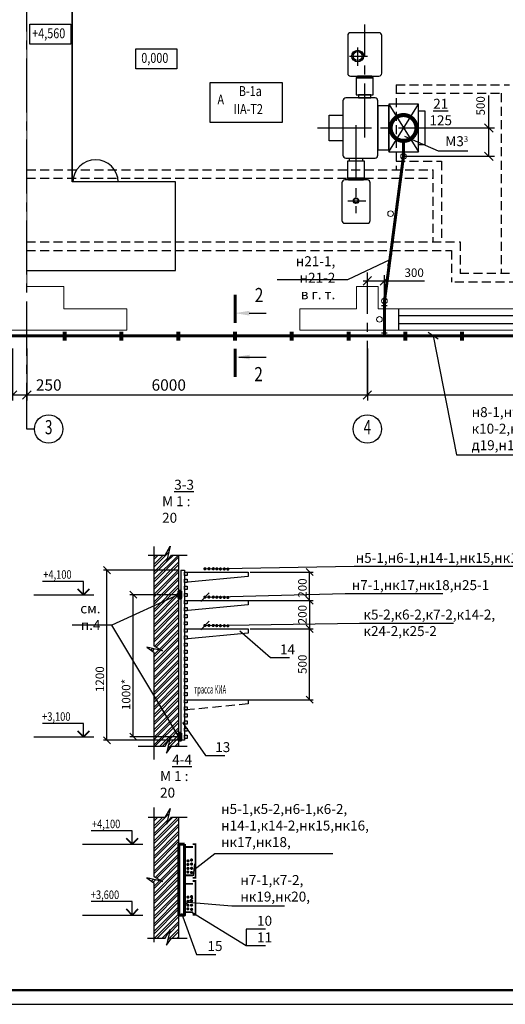
# Model space of a CAD drawing. Extents: x -916 to 1283, y -96 to 1128.
# Drawn here: x 240 to 411, y -96 to 251 of the extents above; entities that cross this region are included whole.
import ezdxf
from ezdxf.enums import TextEntityAlignment as Align

# ---------------------------------------------------------------- set-up
doc = ezdxf.new("R2010")
doc.units = 0
doc.header["$MEASUREMENT"] = 0
doc.linetypes.add('CENTER2', pattern=[28.575, 19.05, -3.175, 3.175, -3.175])
doc.linetypes.add('HIDDEN2', pattern=[4.7625, 3.175, -1.5875])
doc.layers.add('ETO_Вспомагательный', color=4, linetype='Continuous', plot=False)
for name, color, linetype in [('ETO_Освещение', 3, 'Continuous'), ('ETО_Размеры', 5, 'Continuous'), ('ETО_Силовое оборуд', 3, 'Continuous'), ('OSP_СТЕНЫ', 4, 'Continuous'), ('OTP_КОМПРЕССОР', 230, 'Continuous'), ('OVP_КАНАЛ', 90, 'Continuous'), ('SECHENIE', 20, 'Continuous'), ('ОСИ', 5, 'Continuous')]:
    doc.layers.add(name, color=color, linetype=linetype)
doc.styles.add('ET_ЕСКД', font='txt.shx', dxfattribs={"width": 0.7, "oblique": 8})
doc.styles.add('K5_TEXTSTYLE', font='txt', dxfattribs={"width": 0.96})
doc.styles.get("Standard").update_dxf_attribs({"font": 'txt.shx'})
doc.styles.add('TXT', font='txt.shx', dxfattribs={"width": 0.6, "height": 3.5})
doc.linetypes.add('KABEL_TRANSH', pattern='A,10,-4,["W",Standard,S=3,R=0,X=-1.5,Y=-1.5],-4', length=18)
doc.dimstyles.new('ETО_ЕСКД 1к50', dxfattribs={"dimtxt": 3, "dimasz": 3, "dimexe": 2, "dimexo": 0, "dimgap": 1, "dimtad": 1, "dimdec": 1, "dimlfac": 50, "dimtxsty": 'ET_ЕСКД', "dimblk": 'OBLIQUE', "dimcen": 0, "dimdle": 1.5, "dimclrt": 7, "dimadec": 0, "dimazin": 0, "dimtfac": 1, "dimtdec": 1, "dimtmove": 0, "dimatfit": 2, "dimldrblk": 'OBLIQUE', "dimfxl": 0, "dimarcsym": 0})
doc.dimstyles.new('M 20', dxfattribs={"dimtxt": 3, "dimasz": 2.5, "dimexe": 1.25, "dimexo": 0.625, "dimtad": 1, "dimdec": 0, "dimlfac": 20, "dimtxsty": 'ET_ЕСКД', "dimblk": 'OBLIQUE', "dimcen": 2.5, "dimclrd": 5, "dimclre": 5, "dimclrt": 7, "dimadec": 0, "dimazin": 0, "dimtfac": 1, "dimtdec": 0, "dimtmove": 0, "dimatfit": 3, "dimfxl": 0, "dimarcsym": 0})

# ---------------------------------------------------------------- blocks, each defined once
blk = doc.blocks.new('_Oblique')
at = {"color": 0, "linetype": 'ByBlock', "lineweight": -2}
blk.add_line((-0.5, -0.5), (0.5, 0.5), dxfattribs=at)
blk = doc.blocks.new('AUDIT_I_050514090605-9')
at = {"layer": 'Defpoints', "color": 0}
for p in [(242.37, 135.1), (362.37, 135.1), (362.37, 118.65)]:
    blk.add_point(p, dxfattribs=at)
at = {"layer": 'ETО_Размеры', "color": 0, "lineweight": -2}
for p, q in [((242.37, 135.1), (242.37, 116.65)), ((362.37, 135.1), (362.37, 116.65)), ((240.87, 118.65), (363.87, 118.65))]:
    blk.add_line(p, q, dxfattribs=at)
at = {"layer": 'ETО_Размеры', "color": 0, "lineweight": -2, "xscale": 3, "yscale": 3, "zscale": 3, "rotation": 180}
blk.add_blockref('_Oblique', (242.37, 118.65), dxfattribs=at)
at = {"layer": 'ETО_Размеры', "color": 0, "lineweight": -2, "xscale": 3, "yscale": 3, "zscale": 3}
blk.add_blockref('_Oblique', (362.37, 118.65), dxfattribs=at)
at = {"layer": 'ETО_Размеры', "color": 7, "lineweight": 18, "insert": (292.39, 121.65), "char_height": 4, "attachment_point": 5, "style": 'ET_ЕСКД'}
blk.add_mtext('6000', dxfattribs=at)
blk = doc.blocks.new('*D36')
at = {"layer": 'Defpoints', "color": 0}
for p in [(482.37, 141.48), (362.37, 135.1), (482.37, 118.67)]:
    blk.add_point(p, dxfattribs=at)
at = {"layer": 'ETО_Размеры', "color": 0, "lineweight": -2}
for p, q in [((482.37, 141.48), (482.37, 116.67)), ((362.37, 135.1), (362.37, 116.67)), ((360.87, 118.67), (483.87, 118.67))]:
    blk.add_line(p, q, dxfattribs=at)
at = {"layer": 'ETО_Размеры', "color": 0, "lineweight": -2, "xscale": 3, "yscale": 3, "zscale": 3, "rotation": 180}
blk.add_blockref('_Oblique', (362.37, 118.67), dxfattribs=at)
at = {"layer": 'ETО_Размеры', "color": 0, "lineweight": -2, "xscale": 3, "yscale": 3, "zscale": 3}
blk.add_blockref('_Oblique', (482.37, 118.67), dxfattribs=at)
at = {"layer": 'ETО_Размеры', "color": 7, "lineweight": 18, "insert": (422.37, 121.67), "char_height": 4, "attachment_point": 5, "style": 'ET_ЕСКД'}
blk.add_mtext('6000', dxfattribs=at)
blk = doc.blocks.new('*D38')
at = {"layer": 'Defpoints', "color": 0}
for p in [(237.38, 135.1), (242.37, 132.71), (242.37, 118.65)]:
    blk.add_point(p, dxfattribs=at)
at = {"layer": 'ETО_Размеры', "color": 0, "lineweight": -2}
for p, q in [((237.38, 135.1), (237.38, 116.65)), ((242.37, 132.71), (242.37, 116.65)), ((235.88, 118.65), (242.37, 118.65)), ((242.37, 118.65), (254.84, 118.65))]:
    blk.add_line(p, q, dxfattribs=at)
at = {"layer": 'ETО_Размеры', "color": 0, "lineweight": -2, "xscale": 3, "yscale": 3, "zscale": 3, "rotation": 180}
blk.add_blockref('_Oblique', (237.38, 118.65), dxfattribs=at)
at = {"layer": 'ETО_Размеры', "color": 0, "lineweight": -2, "xscale": 3, "yscale": 3, "zscale": 3}
blk.add_blockref('_Oblique', (242.37, 118.65), dxfattribs=at)
at = {"layer": 'ETО_Размеры', "color": 7, "lineweight": 18, "insert": (250.1, 121.65), "char_height": 4, "attachment_point": 5, "style": 'ET_ЕСКД'}
blk.add_mtext('250', dxfattribs=at)
blk = doc.blocks.new('A$C5D0B0F67')
at = {"color": 5, "linetype": 'CENTER2', "flags": 128}
for points in [[(12.5, -3.41), (12.5, 36.44)], [(10, 21.9), (10, 28.35)], [(7.09, 25.34), (13.42, 25.34)], [(-4.14, 0), (35.08, 0)], [(9.4, 0.98), (9.4, -30.03)], [(6.49, -25.64), (12.82, -25.64)]]:
    blk.add_lwpolyline(points, dxfattribs=at)
at = {"linetype": 'Continuous'}
for points in [[(7.5, 18.28), (17.5, 18.28, 0.414214), (18.5, 19.28), (18.5, 32.6, 0.414214), (17.5, 33.6), (7.5, 33.6, 0.414214), (6.5, 32.6), (6.5, 19.28, 0.414214)], [(5.8, -10.6), (16.1, -10.6, 0.414214), (17.1, -9.6), (17.1, 9.6, 0.414214), (16.1, 10.6), (5.8, 10.6, 0.414214), (4.8, 9.6), (4.8, -9.6, 0.414214)], [(5.42, -33.6), (13.4, -33.6, 0.414214), (14.4, -32.6), (14.4, -19.34, 0.414214), (13.4, -18.34), (5.42, -18.34, 0.414214), (4.42, -19.34), (4.42, -32.6, 0.414214)]]:
    blk.add_lwpolyline(points, format="xyb", close=True, dxfattribs=at)
for points in [[(9.5, 17.72), (15.5, 17.72), (15.02, 18.28), (9.98, 18.28)], [(9.5, 11.72), (15.5, 11.72), (15.5, 17.72), (9.5, 17.72)], [(10.33, 10.6), (14.67, 10.6), (14.67, 11.72), (10.33, 11.72)], [(17.1, -7.76), (20.93, -7.76), (20.93, 7.76), (17.1, 7.76)], [(20.93, -8.44), (31.38, -8.44), (31.38, 8.44), (20.93, 8.44)], [(4.8, -4.5), (0, -4.5), (0, 4.5), (4.8, 4.5)], [(33.6, -6), (31.38, -6), (31.38, 6), (33.6, 6)], [(6.4, -17.68), (12.4, -17.68), (12.4, -11.7), (6.4, -11.7)], [(7.12, -10.6), (11.68, -10.6), (11.68, -11.7), (7.12, -11.7)], [(6.81, -18.34), (11.99, -18.34), (12.4, -17.68), (6.4, -17.68)]]:
    blk.add_lwpolyline(points, close=True, dxfattribs=at)
at = {"linetype": 'Continuous', "flags": 128}
for points in [[(20.93, 8.44), (31.38, -8.44)], [(20.93, -8.44), (31.38, 8.44)]]:
    blk.add_lwpolyline(points, dxfattribs=at)
at = {"color": 5}
for centre, radius in [((10, 25.34), 2.07), ((10, 25.34), 1.59), ((9.4, -25.64), 1), ((9.4, -25.64), 0.76)]:
    blk.add_circle(centre, radius, dxfattribs=at)
blk = doc.blocks.new('*D260')
at = {"color": 0, "linetype": 'Continuous', "lineweight": -2}
for p, q in [((362.37, 156.88), (362.37, 160.89)), ((368.37, 150.08), (368.37, 160.89)), ((360.87, 158.89), (368.37, 158.89)), ((368.37, 158.89), (382.44, 158.89))]:
    blk.add_line(p, q, dxfattribs=at)
at = {"layer": 'Defpoints', "color": 0, "linetype": 'Continuous'}
for p in [(362.37, 156.88), (368.37, 158.89), (368.37, 150.08)]:
    blk.add_point(p, dxfattribs=at)
at = {"color": 0, "linetype": 'Continuous', "lineweight": -2, "xscale": 3, "yscale": 3, "zscale": 3, "rotation": 180}
blk.add_blockref('_Oblique', (362.37, 158.89), dxfattribs=at)
at = {"color": 0, "linetype": 'Continuous', "lineweight": -2, "xscale": 3, "yscale": 3, "zscale": 3}
blk.add_blockref('_Oblique', (368.37, 158.89), dxfattribs=at)
at = {"color": 7, "linetype": 'Continuous', "insert": (378.85, 161.39), "char_height": 3, "attachment_point": 5, "style": 'ET_ЕСКД'}
blk.add_mtext('300', dxfattribs=at)
blk = doc.blocks.new('*D328')
at = {"layer": 'Defpoints', "color": 0}
for p in [(384.04, 212.82), (375.11, 202.82), (405.14, 202.82)]:
    blk.add_point(p, dxfattribs=at)
at = {"layer": 'ETО_Размеры', "color": 0, "lineweight": -2}
for p, q in [((405.14, 212.82), (405.14, 224.22)), ((384.04, 212.82), (407.14, 212.82)), ((405.14, 202.82), (405.14, 214.32)), ((375.11, 202.82), (407.14, 202.82))]:
    blk.add_line(p, q, dxfattribs=at)
at = {"layer": 'ETО_Размеры', "color": 0, "lineweight": -2, "xscale": 3, "yscale": 3, "zscale": 3}
for p, rotation in [((405.14, 212.82), 90), ((405.14, 202.82), 270)]:
    blk.add_blockref('_Oblique', p, dxfattribs=dict(at, rotation=rotation))
at = {"layer": 'ETО_Размеры', "color": 7, "lineweight": 18, "insert": (402.64, 220.63), "char_height": 3, "attachment_point": 5, "rotation": 90, "style": 'ET_ЕСКД'}
blk.add_mtext('500', dxfattribs=at)
blk = doc.blocks.new('*D466')
at = {"color": 5, "lineweight": -2}
for p, q in [((321.03, 56.18), (343.25, 56.18)), ((342, 46.18), (342, 56.18)), ((298.53, 46.18), (343.25, 46.18))]:
    blk.add_line(p, q, dxfattribs=at)
at = {"layer": 'Defpoints', "color": 0}
for p in [(320.41, 56.18), (342, 56.18), (297.91, 46.18)]:
    blk.add_point(p, dxfattribs=at)
at = {"color": 5, "lineweight": -2, "xscale": 2.5, "yscale": 2.5, "zscale": 2.5}
for p, rotation in [((342, 56.18), 90), ((342, 46.18), 270)]:
    blk.add_blockref('_Oblique', p, dxfattribs=dict(at, rotation=rotation))
at = {"color": 7, "insert": (339.87, 50.55), "char_height": 3, "attachment_point": 5, "rotation": 90, "style": 'ET_ЕСКД'}
blk.add_mtext('200', dxfattribs=at)
blk = doc.blocks.new('*D465')
at = {"color": 5, "lineweight": -2}
for p, q in [((321.03, 46.18), (343.25, 46.18)), ((342, 46.18), (342, 36.18)), ((321.03, 36.18), (343.25, 36.18))]:
    blk.add_line(p, q, dxfattribs=at)
at = {"layer": 'Defpoints', "color": 0}
for p in [(320.41, 46.18), (320.41, 36.18), (342, 36.18)]:
    blk.add_point(p, dxfattribs=at)
at = {"color": 5, "lineweight": -2, "xscale": 2.5, "yscale": 2.5, "zscale": 2.5}
for p, rotation in [((342, 46.18), 90), ((342, 36.18), 270)]:
    blk.add_blockref('_Oblique', p, dxfattribs=dict(at, rotation=rotation))
at = {"color": 7, "insert": (339.87, 41.18), "char_height": 3, "attachment_point": 5, "rotation": 90, "style": 'ET_ЕСКД'}
blk.add_mtext('200', dxfattribs=at)
blk = doc.blocks.new('*D464')
at = {"color": 5, "lineweight": -2}
for p, q in [((295.98, 56.85), (269.36, 56.85)), ((270.61, -3.15), (270.61, 56.85)), ((295.36, -3.15), (269.36, -3.15))]:
    blk.add_line(p, q, dxfattribs=at)
at = {"layer": 'Defpoints', "color": 0}
for p in [(270.61, 56.85), (296.61, 56.85), (295.98, -3.15)]:
    blk.add_point(p, dxfattribs=at)
at = {"color": 5, "lineweight": -2, "xscale": 2.5, "yscale": 2.5, "zscale": 2.5}
for p, rotation in [((270.61, 56.85), 90), ((270.61, -3.15), 270)]:
    blk.add_blockref('_Oblique', p, dxfattribs=dict(at, rotation=rotation))
at = {"color": 7, "insert": (268.49, 18.41), "char_height": 3, "attachment_point": 5, "rotation": 90, "style": 'ET_ЕСКД'}
blk.add_mtext('1200', dxfattribs=at)
blk = doc.blocks.new('*D463')
at = {"color": 5, "lineweight": -2}
for p, q in [((321.66, 36.18), (343.25, 36.18)), ((342, 11.18), (342, 36.18)), ((298.53, 11.18), (343.25, 11.18))]:
    blk.add_line(p, q, dxfattribs=at)
at = {"layer": 'Defpoints', "color": 0}
for p in [(321.03, 36.18), (342, 36.18), (297.91, 11.18)]:
    blk.add_point(p, dxfattribs=at)
at = {"color": 5, "lineweight": -2, "xscale": 2.5, "yscale": 2.5, "zscale": 2.5}
for p, rotation in [((342, 36.18), 90), ((342, 11.18), 270)]:
    blk.add_blockref('_Oblique', p, dxfattribs=dict(at, rotation=rotation))
at = {"color": 7, "insert": (339.87, 23.68), "char_height": 3, "attachment_point": 5, "rotation": 90, "style": 'ET_ЕСКД'}
blk.add_mtext('500', dxfattribs=at)
blk = doc.blocks.new('*D462')
at = {"color": 5, "lineweight": -2}
for p, q in [((295.36, 48.2), (278.62, 48.2)), ((279.87, -1.9), (279.87, 48.2)), ((295.36, -1.9), (278.62, -1.9))]:
    blk.add_line(p, q, dxfattribs=at)
at = {"layer": 'Defpoints', "color": 0}
for p in [(279.87, 48.2), (295.98, 48.2), (295.98, -1.9)]:
    blk.add_point(p, dxfattribs=at)
at = {"color": 5, "lineweight": -2, "xscale": 2.5, "yscale": 2.5, "zscale": 2.5}
for p, rotation in [((279.87, 48.2), 90), ((279.87, -1.9), 270)]:
    blk.add_blockref('_Oblique', p, dxfattribs=dict(at, rotation=rotation))
at = {"color": 7, "insert": (277.75, 13), "char_height": 3, "attachment_point": 5, "rotation": 90, "style": 'ET_ЕСКД'}
blk.add_mtext('1000*', dxfattribs=at)

msp = doc.modelspace()

# ---------------------------------------------------------------- hatches: boundary and pattern name
at = {"linetype": 'Continuous'}
h = msp.add_hatch(dxfattribs=at)
h.set_pattern_fill('ANSI32', color=256, scale=5, style=0)
h.set_pattern_definition([(45, (16.4163, 331.7297), (-1.325825, 1.325825), []), (45, (17.3001, 331.7297), (-1.325825, 1.325825), [])])
h.paths.add_polyline_path([(295.9823, 62.1937), (293.3066, 62.1937), (291.581, 59.749), (292.8378, 65.2934), (291.1559, 62.1937), (287.1142, 62.1937), (287.1142, 30.1415), (290.2139, 28.4595), (284.6695, 29.7163), (287.1142, 27.9907), (287.1142, -5.2668), (291.1559, -5.2668), (292.8378, -2.1672), (291.581, -7.7116), (293.3066, -5.2668), (295.9823, -5.2668)])
h = msp.add_hatch(dxfattribs=at)
h.set_pattern_fill('ANSI32', color=256, scale=5, style=0)
h.set_pattern_definition([(45, (-128.8409, 377.895), (-1.325825, 1.325825), []), (45, (-127.957, 377.895), (-1.325825, 1.325825), [])])
h.paths.add_polyline_path([(292.8378, -27.1562), (291.1559, -30.2558), (287.1142, -30.2558), (287.1142, -51.2286), (290.2139, -52.9105), (284.6695, -51.6537), (287.1142, -53.3794), (287.1142, -72.9508), (291.1559, -72.9508), (292.8378, -69.8511), (291.581, -75.3955), (293.3066, -72.9508), (295.9823, -72.9508), (295.9823, -30.2558), (293.3066, -30.2558), (291.581, -32.7006)])

# ---------------------------------------------------------------- linework, layer by layer
for p, q in [((258.3681, 283.5894), (258.3723, 193.8274)), ((294.7204, 193.8282), (258.3723, 193.8274)), ((294.7204, 162.5597), (294.7204, 193.8282)), ((242.2911, 162.5597), (294.7204, 162.5597)), ((295.9823, -5.2668), (295.9823, 62.1937)), ((295.9823, -72.9508), (295.9823, -30.2558))]:
    msp.add_line(p, q, dxfattribs=at)
for p, q in [((320.7582, 147.5062), (326.658, 147.5062)), ((317.0257, 132.0178), (326.7548, 132.0178))]:
    msp.add_line(p, q)
for points in [[(22.2614, -96.2545), (1283.2614, -96.2545), (1283.2614, 497.7455), (22.2614, 497.7455)], [(243.3995, 249.3995), (257.9105, 249.3995), (257.9105, 242.3572), (243.3995, 242.3572)], [(280.7772, 240.7175), (295.2882, 240.7175), (295.2882, 233.6751), (280.7772, 233.6751)], [(306.9903, 228.8826), (332.3128, 228.8826), (332.3128, 214.7979), (306.9903, 214.7979)]]:
    msp.add_lwpolyline(points, close=True)
at = {"const_width": 0.8}
msp.add_lwpolyline([(42.2614, -91.2545), (1278.2614, -91.2545), (1278.2614, 492.7455), (42.2614, 492.7455)], close=True, dxfattribs=at)
at = {"const_width": 1.4573}
msp.add_lwpolyline([(379.6626, 212.8201, -1), (370.5547, 212.8201, -1), (379.6626, 212.8201, 2.99842684)], format="xyb", dxfattribs=at)
at = {"color": 3, "lineweight": 60}
msp.add_lwpolyline([(368.3681, 139.478), (368.3681, 151.8003), (375.1086, 202.8201), (375.1086, 208.2662)], dxfattribs=at)
at = {"const_width": 1}
for points in [[(315.7582, 144.038), (315.7582, 154.0363)], [(315.7582, 124.9997), (315.7582, 134.9979)]]:
    msp.add_lwpolyline(points, dxfattribs=at)
for points in [[(369.3681, 150.078), (367.3681, 150.078)], [(369.3681, 140.478), (367.3681, 140.478)], [(296.6073, 56.8506), (296.6073, -3.1494)], [(297.9073, 56.1756), (320.4073, 56.1756), (320.4073, 54.6756), (297.9073, 52.5256)], [(244.8868, 48.2006), (266.0435, 48.2006)], [(297.9073, 46.1756), (320.4073, 46.1756), (320.4073, 44.6756), (297.9073, 42.5256)], [(297.9073, 36.1756), (320.4073, 36.1756), (320.4073, 34.6756), (297.9073, 32.5256)], [(244.8868, -1.8994), (266.0435, -1.8994)], [(262.0408, -39.7821), (283.1975, -39.7821)], [(262.0408, -64.7578), (283.1975, -64.7578)]]:
    msp.add_lwpolyline(points)
at = {"lineweight": -2}
for points in [[(287.1142, 65.2512), (287.1142, 30.1415), (290.2139, 28.4595), (284.6695, 29.7163), (287.1142, 27.9907), (287.1142, -9.8714)], [(285.1136, 62.1937), (291.1559, 62.1937), (292.8378, 65.2934), (291.581, 59.749), (293.3066, 62.1937), (298.9089, 62.1937)], [(281.5661, -5.2668), (291.1559, -5.2668), (292.8378, -2.1672), (291.581, -7.7116), (293.3066, -5.2668), (298.9089, -5.2668)], [(287.1142, -26.8019), (287.1142, -51.2286), (290.2139, -52.9105), (284.6695, -51.6537), (287.1142, -53.3794), (287.1142, -74.3552)], [(285.1136, -30.2558), (291.1559, -30.2558), (292.8378, -27.1562), (291.581, -32.7006), (293.3066, -30.2558), (298.9089, -30.2558)], [(284.9026, -72.9508), (291.1559, -72.9508), (292.8378, -69.8511), (291.581, -75.3955), (293.3066, -72.9508), (298.9089, -72.9508)]]:
    msp.add_lwpolyline(points, dxfattribs=at)
at = {"color": 2}
msp.add_lwpolyline([(296.6073, 56.8506), (297.9073, 56.8506), (297.9073, -3.1494), (296.6073, -3.1494)], dxfattribs=at)
at = {"lineweight": 60}
for points in [[(296.6073, 49.4506), (295.9823, 49.4506), (295.9823, 46.9506), (296.6073, 46.9506)], [(296.6073, -0.6494), (295.9823, -0.6494), (295.9823, -3.1494), (296.6073, -3.1494)], [(297.9823, -39.7821), (295.9823, -39.7821), (295.9823, -64.7578), (297.9823, -64.7578)]]:
    msp.add_lwpolyline(points, close=True, dxfattribs=at)
at = {"linetype": 'HIDDEN2'}
msp.add_lwpolyline([(297.9073, 11.1756), (320.4073, 11.1756), (320.4073, 9.6756), (297.9073, 7.5256)], dxfattribs=at)
at = {"linetype": 'Continuous', "const_width": 0.625}
for points in [[(300.9823, -40.7821), (297.9823, -40.7821), (297.9823, -50.7821), (300.9823, -50.7821)], [(300.8015, -51.6286), (301.8015, -51.6286), (301.8015, -39.7821), (300.8015, -39.7821)], [(300.9823, -53.7821), (297.9823, -53.7821), (297.9823, -63.7821), (300.9823, -63.7821)], [(300.8015, -64.6286), (301.8015, -64.6286), (301.8015, -52.7821), (300.8015, -52.7821)]]:
    msp.add_lwpolyline(points, dxfattribs=at)
at = {"linetype": 'Continuous', "flags": 128}
msp.add_lwpolyline([(326.4622, -69.7085), (319.6275, -69.7085), (319.6275, -75.5459)], dxfattribs=at)
at = {"color": 3, "linetype": 'Continuous', "lineweight": 0, "ltscale": 10}
for centre in [(375.1086, 202.8201), (370.5377, 182.5969), (368.3681, 151.8003), (366.6331, 145.3227)]:
    msp.add_circle(centre, 1, dxfattribs=at)
for points in [[(320.7582, 148.3395), (320.7582, 146.6728), (315.7582, 147.5062)], [(320.855, 132.8511), (320.855, 131.1845), (315.855, 132.0178)]]:
    msp.add_solid(points)
at = {"layer": 'ETO_Вспомагательный'}
for points in [[(297.9073, 56.1756), (298.9073, 56.1756), (298.9073, 55.0256), (297.9073, 55.0256)], [(297.9073, 53.6756), (298.9073, 53.6756), (298.9073, 52.5256), (297.9073, 52.5256)], [(297.9073, 51.1756), (298.9073, 51.1756), (298.9073, 50.0256), (297.9073, 50.0256)], [(297.9073, 48.6756), (298.9073, 48.6756), (298.9073, 47.5256), (297.9073, 47.5256)], [(297.9073, 46.1756), (298.9073, 46.1756), (298.9073, 45.0256), (297.9073, 45.0256)], [(297.9073, 43.6756), (298.9073, 43.6756), (298.9073, 42.5256), (297.9073, 42.5256)], [(297.9073, 41.1756), (298.9073, 41.1756), (298.9073, 40.0256), (297.9073, 40.0256)], [(297.9073, 38.6756), (298.9073, 38.6756), (298.9073, 37.5256), (297.9073, 37.5256)], [(297.9073, 36.1756), (298.9073, 36.1756), (298.9073, 35.0256), (297.9073, 35.0256)], [(297.9073, 33.6756), (298.9073, 33.6756), (298.9073, 32.5256), (297.9073, 32.5256)], [(297.9073, 31.1756), (298.9073, 31.1756), (298.9073, 30.0256), (297.9073, 30.0256)], [(297.9073, 28.6756), (298.9073, 28.6756), (298.9073, 27.5256), (297.9073, 27.5256)], [(297.9073, 26.1756), (298.9073, 26.1756), (298.9073, 25.0256), (297.9073, 25.0256)], [(297.9073, 23.6756), (298.9073, 23.6756), (298.9073, 22.5256), (297.9073, 22.5256)], [(297.9073, 21.1756), (298.9073, 21.1756), (298.9073, 20.0256), (297.9073, 20.0256)], [(297.9073, 18.6756), (298.9073, 18.6756), (298.9073, 17.5256), (297.9073, 17.5256)], [(297.9073, 16.1756), (298.9073, 16.1756), (298.9073, 15.0256), (297.9073, 15.0256)], [(297.9073, 13.6756), (298.9073, 13.6756), (298.9073, 12.5256), (297.9073, 12.5256)], [(297.9073, 11.1756), (298.9073, 11.1756), (298.9073, 10.0256), (297.9073, 10.0256)], [(297.9073, 8.6756), (298.9073, 8.6756), (298.9073, 7.5256), (297.9073, 7.5256)], [(297.9073, 6.1756), (298.9073, 6.1756), (298.9073, 5.0256), (297.9073, 5.0256)], [(297.9073, 3.6756), (298.9073, 3.6756), (298.9073, 2.5256), (297.9073, 2.5256)], [(297.9073, 1.1756), (298.9073, 1.1756), (298.9073, 0.0256), (297.9073, 0.0256)], [(297.9073, -1.3244), (298.9073, -1.3244), (298.9073, -2.4744), (297.9073, -2.4744)]]:
    msp.add_lwpolyline(points, close=True, dxfattribs=at)
at = {"layer": 'ETO_Освещение', "const_width": 0.5625}
for points in [[(304.8529, 57.3506, 1), (305.4154, 57.3506, 1)], [(306.2698, 57.3725, 1), (306.8323, 57.3725, 1)], [(307.7659, 57.3725, 1), (308.3284, 57.3725, 1)], [(309.0401, 57.3089, 1), (309.6026, 57.3089, 1)], [(310.3067, 57.2764, 1), (310.8692, 57.2764, 1)], [(311.6772, 57.2764, 1), (312.2397, 57.2764, 1)], [(312.9438, 57.2438, 1), (313.5063, 57.2438, 1)], [(304.8529, 47.3506, 1), (305.4154, 47.3506, 1)], [(306.2698, 47.3725, 1), (306.8323, 47.3725, 1)], [(307.7659, 47.3725, 1), (308.3284, 47.3725, 1)], [(309.0401, 47.3089, 1), (309.6026, 47.3089, 1)], [(310.3067, 47.2764, 1), (310.8692, 47.2764, 1)], [(311.6772, 47.2764, 1), (312.2397, 47.2764, 1)], [(312.9438, 47.2438, 1), (313.5063, 47.2438, 1)], [(304.8529, 37.3506, 1), (305.4154, 37.3506, 1)], [(306.2698, 37.3725, 1), (306.8323, 37.3725, 1)], [(307.7659, 37.3725, 1), (308.3284, 37.3725, 1)], [(309.0401, 37.3089, 1), (309.6026, 37.3089, 1)], [(310.3067, 37.2764, 1), (310.8692, 37.2764, 1)], [(311.6772, 37.2764, 1), (312.2397, 37.2764, 1)], [(312.9438, 37.2438, 1), (313.5063, 37.2438, 1)], [(299.1718, -45.3894, 1), (299.1718, -45.9519, 1)], [(300.4047, -45.0897, 1), (300.4047, -45.6522, 1)], [(299.1393, -46.656, 1), (299.1393, -47.2185, 1)], [(299.1393, -48.0265, 1), (299.1393, -48.589, 1)], [(300.4266, -46.5066, 1), (300.4266, -47.0691, 1)], [(300.4266, -48.0027, 1), (300.4266, -48.5652, 1)], [(299.1067, -49.293, 1), (299.1067, -49.8555, 1)], [(300.4266, -49.4987, 1), (300.4266, -50.0612, 1)], [(299.1393, -58.1599, 1), (299.1393, -58.7224, 1)], [(300.4266, -58.0105, 1), (300.4266, -58.573, 1)], [(299.1067, -62.293, 1), (299.1067, -62.8555, 1)], [(299.1393, -59.656, 1), (299.1393, -60.2185, 1)], [(299.1393, -61.0265, 1), (299.1393, -61.589, 1)], [(300.4266, -59.5066, 1), (300.4266, -60.0691, 1)], [(300.4266, -61.0027, 1), (300.4266, -61.5652, 1)], [(300.4266, -62.4987, 1), (300.4266, -63.0612, 1)]]:
    msp.add_lwpolyline(points, format="xyb", close=True, dxfattribs=at)
at = {"layer": 'ETО_Силовое оборуд', "color": 3, "lineweight": 60}
msp.add_lwpolyline([(181.1733, 179.1283), (181.1733, 172.9389), (175.4809, 172.9389), (123.2614, 172.9389), (123.2614, 139.478), (488.3681, 139.478), (488.3681, 156.8923), (535.1086, 202.8201), (535.1086, 208.2662)], dxfattribs=at)
at = {"layer": 'ETО_Силовое оборуд', "color": 1, "lineweight": 80}
for points in [[(255.6614, 140.8852), (255.6614, 137.8852)], [(275.6614, 140.8852), (275.6614, 137.8852)], [(295.6614, 140.8852), (295.6614, 137.8852)], [(315.6614, 140.8852), (315.6614, 137.8852)], [(335.6614, 140.8852), (335.6614, 137.8852)], [(355.6614, 140.8852), (355.6614, 137.8852)], [(375.6614, 140.8852), (375.6614, 137.8852)], [(395.6614, 140.8852), (395.6614, 137.8852)]]:
    msp.add_lwpolyline(points, dxfattribs=at)
at = {"layer": 'OSP_СТЕНЫ', "color": 5}
for p, q in [((373.3681, 149.078), (373.3681, 141.478)), ((373.3681, 146.678), (470.3681, 146.678)), ((373.3681, 143.878), (470.3681, 143.878))]:
    msp.add_line(p, q, dxfattribs=at)
at = {"layer": 'OSP_СТЕНЫ', "linetype": 'Continuous', "lineweight": 0, "flags": 128}
msp.add_lwpolyline([(259.9152, 329.0781), (256.3681, 329.078), (256.3681, 321.278), (242.3681, 321.278), (242.3681, 156.878), (255.3681, 156.878), (255.3681, 149.078), (277.5732, 149.078), (277.5732, 141.478), (187.0614, 141.478), (187.0614, 149.078), (234.7681, 149.078), (234.7068, 329.0781), (121.2614, 329.078), (121.2614, 305.848), (113.6614, 305.848), (113.6614, 336.678), (284.6803, 336.678)], dxfattribs=at)
at = {"layer": 'OSP_СТЕНЫ', "linetype": 'Continuous', "flags": 128}
msp.add_lwpolyline([(242.3681, 162.5597), (294.7204, 162.5597), (294.7204, 193.8282), (258.3723, 193.8265), (258.3681, 283.5894), (278.6884, 283.5894)], dxfattribs=at)
at = {"layer": 'OSP_СТЕНЫ', "linetype": 'Continuous', "lineweight": 0}
msp.add_lwpolyline([(358.5681, 149.078), (338.6008, 149.078), (338.6008, 141.478), (569.1862, 141.478), (569.1862, 149.078), (486.168, 149.078), (486.168, 156.878), (478.568, 156.878), (478.568, 149.078), (366.1681, 149.078), (366.1681, 156.878), (358.5681, 156.878), (358.5681, 149.078)], dxfattribs=at)
at = {"layer": 'OSP_СТЕНЫ', "linetype": 'Continuous'}
msp.add_ellipse((266.5806, 193.6187), major_axis=(0, 8), ratio=1, start_param=-1.55025214, end_param=1.5398921, dxfattribs=at)
at = {"layer": 'OVP_КАНАЛ', "linetype": 'HIDDEN2'}
for p, q in [((372.4576, 228.078), (372.4576, 198.078)), ((372.4576, 228.078), (412.4576, 228.078)), ((372.4576, 225.078), (409.4576, 225.078)), ((409.4576, 225.078), (409.4576, 161.478)), ((242.3681, 198.0751), (385.5976, 198.0751)), ((372.4576, 201.078), (388.4576, 201.078)), ((385.4576, 198.078), (385.4576, 172.6653)), ((388.4576, 201.078), (388.4576, 172.6653)), ((242.2662, 195.0751), (385.4576, 195.0751)), ((242.2662, 172.6653), (395.0576, 172.6653)), ((395.0576, 172.6653), (395.0576, 161.478)), ((242.2662, 169.6653), (392.0576, 169.6653)), ((392.0576, 169.6653), (392.0576, 158.478))]:
    msp.add_line(p, q, dxfattribs=at)
at = {"layer": 'OVP_КАНАЛ', "linetype": 'HIDDEN2', "flags": 128}
for points in [[(569.6081, 161.478), (395.0576, 161.478)], [(572.6081, 158.478), (392.0576, 158.478)]]:
    msp.add_lwpolyline(points, dxfattribs=at)
at = {"layer": 'SECHENIE', "color": 7, "linetype": 'Continuous'}
for p, q in [((262.337, 52.9051), (247.8932, 52.9051)), ((262.337, 48.2006), (262.337, 52.9051)), ((262.337, 2.8051), (247.8932, 2.8051)), ((262.337, -1.8994), (262.337, 2.8051)), ((279.491, -35.0776), (265.0472, -35.0776)), ((279.491, -39.7821), (279.491, -35.0776)), ((279.491, -60.0533), (265.0472, -60.0533)), ((279.491, -64.7578), (279.491, -60.0533))]:
    msp.add_line(p, q, dxfattribs=at)
at = {"layer": 'SECHENIE', "color": 7, "linetype": 'KABEL_TRANSH', "lineweight": 40}
for p, q in [((262.337, 48.2006), (260.337, 50.2006)), ((264.337, 50.2006), (262.337, 48.2006)), ((262.337, -1.8994), (260.337, 0.1006)), ((264.337, 0.1006), (262.337, -1.8994)), ((279.491, -39.7821), (277.491, -37.7821)), ((281.491, -37.7821), (279.491, -39.7821)), ((279.491, -64.7578), (277.491, -62.7578)), ((281.491, -62.7578), (279.491, -64.7578))]:
    msp.add_line(p, q, dxfattribs=at)
at = {"layer": 'ОСИ', "linetype": 'CENTER2', "flags": 128}
for points in [[(245.0773, 106.6499), (242.3681, 106.6499), (242.3681, 338.9377)], [(362.3681, 118.6498), (362.3681, 161.878)]]:
    msp.add_lwpolyline(points, dxfattribs=at)
at = {"layer": 'ОСИ', "color": 7}
for centre in [(250.0773, 106.6499), (362.3681, 106.6499)]:
    msp.add_circle(centre, 5, dxfattribs=at)

# ---------------------------------------------------------------- block references
at = {"layer": 'OTP_КОМПРЕССОР', "linetype": 'Continuous'}
msp.add_blockref('A$C5D0B0F67', (348.9559, 212.8201), dxfattribs=at)

# ---------------------------------------------------------------- texts
at = {"style": 'ET_ЕСКД', "oblique": 8, "width": 0.8}
for s, p in [('+4,560', (250.0969, 245.7572)), ('0,000', (287.4747, 237.0752)), ('%%U В-1а', (320.6952, 225.3774)), ('А', (310.7082, 222.4158)), ('IIА-Т2', (320.4173, 219.0445))]:
    msp.add_text(s, height=3.5, dxfattribs=at).set_placement(p, align=Align.MIDDLE)
at = {"style": 'TXT', "width": 0.8}
for p in [(322.6856, 151.3935), (322.5258, 123.5027)]:
    msp.add_text('2', height=5, dxfattribs=at).set_placement(p)
at = {"layer": 'ETО_Размеры', "color": 7, "char_height": 3.5, "style": 'ET_ЕСКД'}
for s, insert, attachment_point in [('{\\fArial|b0|i0|c204|p34;\\L\\C0; \\fArial|b0|i0|c0|p34;21\\fArial|b0|i1|c204|p34; \\fArial|b0|i1|c0|p34;\\P\\l125}', (388.2092, 218.4442), 5), ('{\\fArial|b0|i1|c0|p34;\\C0;M3\\fArial|b0|i1|c204|p34;\\H0.5714x;3}', (389.8265, 208.1625), 4), ('{\\fArial|b0|i1|c204|p34;\\C0;н21-\\fArial|b0|i1|c0|p34;1\\fArial|b0|i1|c204|p34;, н21-2\\Pв г. т.}', (351.0742, 159.9941), 6), ('{\\fArial|b0|i1|c204|p34;\\C0;н8-1,н9-1,н10-1,н11-1,н12-1,н13-1,\\Pк\\fArial|b0|i1|c0|p34;10\\fArial|b0|i1|c204|p34;-2,к\\fArial|b0|i1|c0|p34;11\\fArial|b0|i1|c204|p34;-2\\fArial|b0|i1|c0|p34;,\\fArial|b0|i1|c204|p34;к1\\fArial|b0|i1|c0|p34;2\\fArial|b0|i1|c204|p34;-2,к1\\fArial|b0|i1|c0|p34;3\\fArial|b0|i1|c204|p34;-2,н21-\\fArial|b0|i1|c0|p34;1\\fArial|b0|i1|c204|p34;,н21-2,\\Pд19,н14,н15,н16,н17}', (399.0866, 106.7706), 4), ('{\\fArial|b0|i1|c0|p34;\\L\\C0; \\fArial|b0|i1|c204|p34;   3-3\\fArial|b0|i1|c0|p34; \\fArial|b0|i1|c204|p34;  \\fArial|b0|i1|c0|p34;\\l \\P\\fArial|b0|i1|c204|p34;М 1 : 20}', (290.0414, 73.5934), 7), ('{\\fArial|b0|i1|c204|p34;\\C0;н5-1,н6-1,н14-1,нк15,нк16,нк19,нк20,н24-1}', (358.2276, 61.1949), 4), ('{\\fArial|b0|i1|c204|p34;\\C0;н7-1,нк17,нк18,н25-1}', (356.8382, 51.5879), 4), ('{\\fArial|b0|i1|c204|p34;\\C0;см. п.4}', (268.3487, 40.4575), 6), ('{\\fArial|b0|i1|c204|p34;\\C0;к5-2,к6-2,к7-2,к14-2,\\Pк24-2,к25-2}', (360.9815, 38.2918), 4), ('{\\fArial|b0|i1|c0|p34;\\C0;14}', (331.5821, 28.9278), 4), ('{\\fArial|b0|i1|c0|p34;\\C0;13}', (308.7672, -5.5511), 4), ('{\\fArial|b0|i1|c0|p34;\\L\\C0; \\fArial|b0|i1|c204|p34;   4-4  \\fArial|b0|i1|c0|p34;\\l \\P\\fArial|b0|i1|c204|p34;М 1 : 20}', (289.3182, -23.3504), 7), ('{\\fArial|b0|i1|c204|p34;\\C0;н5-1,к5-2,н6-1,к6-2,\\Pн14-1,к14-2,нк1\\fArial|b0|i1|c0|p34;5\\fArial|b0|i1|c204|p34;,нк1\\fArial|b0|i1|c0|p34;6\\fArial|b0|i1|c204|p34;,\\Pнк1\\fArial|b0|i1|c0|p34;7\\fArial|b0|i1|c204|p34;,нк\\fArial|b0|i1|c0|p34;18},', (310.805, -33.206), 4), ('{\\fArial|b0|i1|c204|p34;\\C0;н7-1,к7-2,}\\P{\\fArial|b0|i1|c204|p34;\\C0;нк1\\fArial|b0|i1|c0|p34;9\\fArial|b0|i1|c204|p34;,нк20,}', (317.5798, -55.3387), 4), ('{\\fArial|b0|i1|c0|p34;\\C0;10\\P11}', (323.4953, -69.7216), 4), ('{\\fArial|b0|i1|c0|p34;\\C0;15}', (306.0399, -75.7136), 4)]:
    msp.add_mtext(s, dxfattribs=dict(at, insert=insert, attachment_point=attachment_point))
at = {"layer": 'SECHENIE', "color": 7}
for s, width, p in [('+4,100', 0.8, (248.1668, 53.8433)), ('трасса КИА', 0.5, (301.364, 13.3302)), ('+3,100', 0.8, (247.7668, 3.7433)), ('+4,100', 0.8, (265.3208, -34.1393)), ('+3,600', 0.8, (264.9208, -59.1151))]:
    msp.add_text(s, height=3, dxfattribs=dict(at, width=width)).set_placement(p)
at = {"layer": 'ОСИ', "color": 7, "style": 'K5_TEXTSTYLE', "oblique": 5, "width": 0.7}
for s, p in [('3', (250.0773, 106.6499)), ('4', (362.3681, 106.6499))]:
    msp.add_text(s, height=5, dxfattribs=at).set_placement(p, align=Align.MIDDLE)

# ---------------------------------------------------------------- dimensions: what is measured, and where the dimension line sits
at = {"linetype": 'Continuous'}
dim = msp.add_linear_dim(base=(368.3681, 158.8867), p1=(362.3681, 156.878), p2=(368.3681, 150.078), dimstyle='ETО_ЕСКД 1к50', dxfattribs=at)
dim.commit()
dim.dimension.update_dxf_attribs({"geometry": '*D260', "text_midpoint": (378.8542, 158.8867), "dimtype": 160})
for base, p1, p2, picture, middle in [((270.6111, 56.8506), (295.9823, -3.1494), (296.6073, 56.8506), '*D464', (270.6111, 18.4095)), ((341.9983, 56.1756), (297.9073, 46.1756), (320.4073, 56.1756), '*D466', (341.9983, 50.5506)), ((341.9983, 36.1756), (320.4073, 46.1756), (320.4073, 36.1756), '*D465', (341.9983, 41.1756)), ((341.9983, 36.1756), (297.9073, 11.1756), (321.0323, 36.1756), '*D463', (341.9983, 23.6756))]:
    dim = msp.add_linear_dim(base=base, p1=p1, p2=p2, angle=90, dimstyle='M 20')
    dim.commit()
    dim.dimension.update_dxf_attribs({"geometry": picture, "text_midpoint": middle, "dimtype": 160})
dim = msp.add_linear_dim(base=(279.8736, 48.2006), p1=(295.9823, -1.8994), p2=(295.9823, 48.2006), angle=90, text='1000*', dimstyle='M 20')
dim.commit()
dim.dimension.update_dxf_attribs({"geometry": '*D462', "text_midpoint": (279.8736, 13.0015), "dimtype": 160})
at = {"layer": 'ETО_Размеры', "lineweight": 18}
dim = msp.add_linear_dim(base=(405.1442, 202.8201), p1=(384.0408, 212.8201), p2=(375.1086, 202.8201), angle=90, dimstyle='ETО_ЕСКД 1к50', dxfattribs=at)
dim.commit()
dim.dimension.update_dxf_attribs({"geometry": '*D328', "text_midpoint": (405.1442, 220.6322), "dimtype": 160})
dim = msp.add_linear_dim(base=(482.3681, 118.6688), p1=(362.3681, 135.1014), p2=(482.3681, 141.478), dimstyle='ETО_ЕСКД 1к50', override={"dimtxt": 4}, dxfattribs=at)
dim.commit()
dim.dimension.update_dxf_attribs({"geometry": '*D36', "text_midpoint": (422.3681, 121.6688)})
for base, p1, p2, override, picture, middle in [((242.3681, 118.6498), (237.3767, 135.1014), (242.3681, 132.7118), {"dimtxt": 4, "dimdec": 0}, '*D38', (250.1024, 118.6498)), ((362.3681, 118.6498), (242.3681, 135.1014), (362.3681, 135.1014), {"dimtxt": 4}, 'AUDIT_I_050514090605-9', (292.3931, 118.6498))]:
    dim = msp.add_linear_dim(base=base, p1=p1, p2=p2, dimstyle='ETО_ЕСКД 1к50', override=override, dxfattribs=at)
    dim.commit()
    dim.dimension.update_dxf_attribs({"geometry": picture, "text_midpoint": middle, "dimtype": 160})

# ---------------------------------------------------------------- leaders
at = {"layer": 'ETО_Размеры', "color": 7, "annotation_type": 0, "has_hookline": 1}
for points, override, hookline_direction, text_width in [([(375.4295, 209.9196), (387.3097, 204.8081), (390.3097, 204.8081)], {"dimldrblk": 'None'}, 0, 6.49), ([(370.283, 166.2942), (355.4187, 159.2949), (352.4187, 159.2949)], {"dimldrblk": 'Oblique'}, 1, 20.8702), ([(385.4974, 139.478), (393.7794, 97.4948), (396.7794, 97.4948)], {"dimldrblk": 'Oblique'}, 0, 63.2639), ([(305.1341, 57.3506), (357.7095, 58.2772)], {"dimasz": 2, "dimldrblk": 'None'}, 0, 67.3356), ([(305.1341, 47.3506), (354.5773, 48.6534)], {"dimldrblk": 'Oblique'}, 0, 33.3548), ([(295.9823, 48.2619), (272.3487, 37.4332), (270.3487, 37.4332)], {"dimasz": 2, "dimldrblk": 'None'}, 1, 10.9665), ([(305.1341, 37.3506), (359.577, 38.1899)], {"dimldrblk": 'Oblique'}, 0, 32.0973), ([(317.4755, 35.4331), (328.1943, 26.0339), (330.1943, 26.0339)], {"dimasz": 2, "dimldrblk": 'None'}, 0, 3.7478), ([(297.1929, 3.0947), (305.3794, -8.4748), (307.3794, -8.4748)], {"dimasz": 2, "dimldrblk": 'None'}, 0, 3.8063), ([(301.1974, -48.78), (308.5751, -43.027), (311.5751, -43.027)], {"dimldrblk": 'Oblique'}, 0, 37.608), ([(299.272, -60.1851), (314.6078, -61.4828)], {"dimldrblk": 'Oblique'}, 0, 17.5505), ([(296.8375, -64.0676), (302.1721, -78.651), (304.1721, -78.651)], {"dimasz": 2, "dimldrblk": 'None'}, 0, 3.8581), ([(300.5572, -63.7821), (319.6275, -75.553), (321.6275, -75.553)], {"dimasz": 2, "dimldrblk": 'None'}, 0, 3.8347)]:
    msp.add_leader(points, dimstyle='ETО_ЕСКД 1к50', override=override, dxfattribs=dict(at, hookline_direction=hookline_direction, text_width=text_width))
at = {"layer": 'ETО_Размеры', "color": 7}
msp.add_leader([(295.9823, -1.8994), (272.3487, 37.4332)], dimstyle='ETО_ЕСКД 1к50', override={"dimasz": 2, "dimldrblk": 'None'}, dxfattribs=at)

doc.saveas('drawing.dxf')
